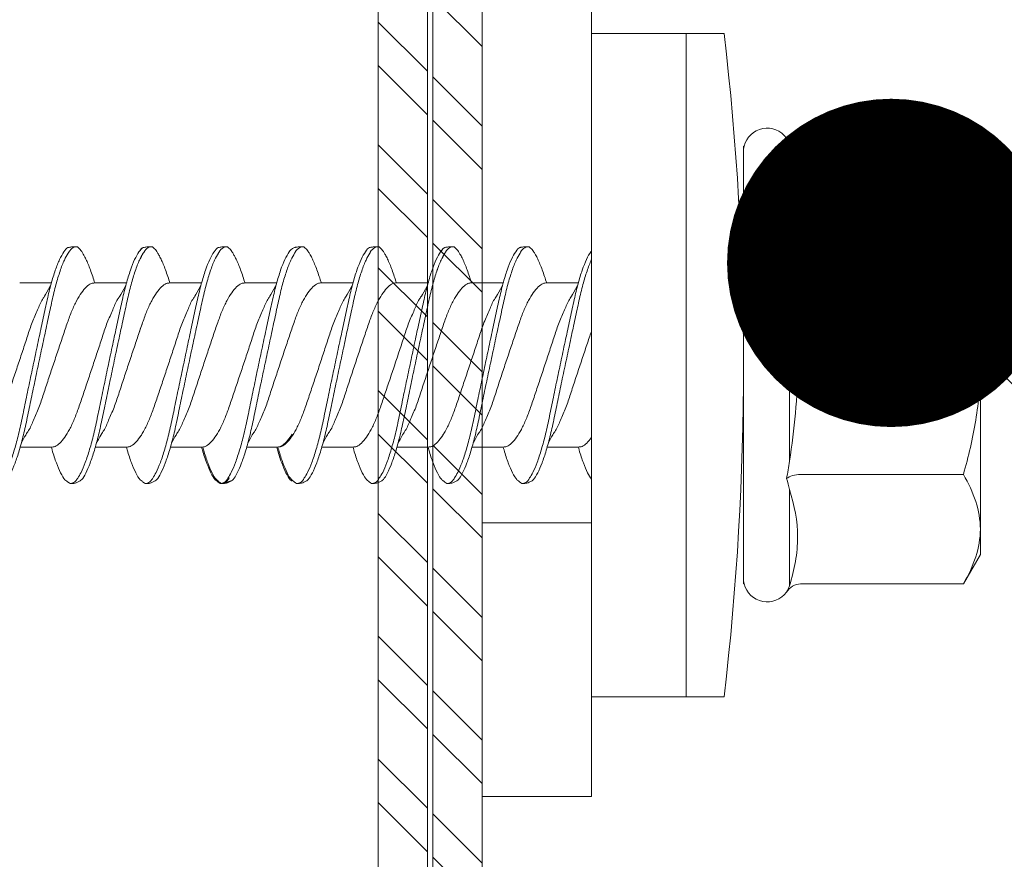
# Model space of a CAD drawing. Units: millimetres. Extents: x 822 to 8247, y -35 to 10465.
# Drawn here: x 1553 to 1571, y 4921 to 4936 of the extents above; entities that cross this region are included whole.
import ezdxf
from ezdxf import colors
from ezdxf.entities.mleader import LeaderData, LeaderLine
from ezdxf.math import Vec2, Vec3

# ---------------------------------------------------------------- set-up
doc = ezdxf.new("R2010")
doc.units = ezdxf.units.MM
for name, color, linetype, lineweight in [('DLS_Multileader', 254, 'Continuous', 0), ('DLS_Profil', 4, 'Continuous', 0), ('DLS_Vida', 251, 'Continuous', 0)]:
    doc.layers.add(name, color=color, linetype=linetype, lineweight=lineweight)
doc.styles.get("Standard").update_dxf_attribs({"font": 'arial.ttf'})

# ---------------------------------------------------------------- blocks, each defined once
blk = doc.blocks.new('DLS_LBraket125_Plan_Boardex')
blk.add_line((-27, 120), (-25, 120))
blk.add_lwpolyline([(-23, 0, -0.414214), (-27, 4), (-27, 120), (-27, 125), (-25, 125), (-25, 120), (-25, 4, 0.414214), (-23, 2), (-14.374, 2), (-10.33, 2), (-7.5, 2), (7.5, 2), (10.33, 2), (14.374, 2), (18, 2), (23, 2), (23, 0), (18, 0), (14.374, 0), (10.33, 0), (7.5, 0), (-7.5, 0), (-10.33, 0), (-14.374, 0)], format="xyb", close=True)
blk = doc.blocks.new('DLS_Profil_CT')
h = blk.add_hatch()
h.set_pattern_fill('STEEL', color=256, scale=0.5)
h.set_pattern_definition([(45, (183.8636, -4973.3298), (-1.122532, 1.122532), []), (45, (183.8636, -4972.5361), (-1.122532, 1.122532), [])])
edge = h.paths.add_edge_path()
edge.add_arc((2.4, -23.825), 0.5, 180, 270)
edge.add_line((2.4, -24.325), (24.55, -24.325))
edge.add_arc((24.55, -23.825), 0.5, 270, 360)
edge.add_line((25.05, -23.825), (25.05, -22.225))
edge.add_line((25.05, -22.225), (25.95, -22.225))
edge.add_line((25.95, -22.225), (25.95, -23.825))
edge.add_arc((24.55, -23.825), 1.4, 270, 360, ccw=False)
edge.add_line((24.55, -25.225), (2.4, -25.225))
edge.add_arc((2.4, -23.825), 1.4, 180, 270, ccw=False)
edge.add_line((1, -23.825), (1, 23.825))
edge.add_arc((0.95, 23.825), 0.05, 0, 180)
edge.add_line((0.9, 23.825), (0.9, -23.825))
edge.add_arc((-0.5, -23.825), 1.4, 270, 360, ccw=False)
edge.add_line((-0.5, -25.225), (-22.65, -25.225))
edge.add_arc((-22.65, -23.825), 1.4, 180, 270, ccw=False)
edge.add_line((-24.05, -23.825), (-24.05, -22.225))
edge.add_line((-24.05, -22.225), (-23.15, -22.225))
edge.add_line((-23.15, -22.225), (-23.15, -23.825))
edge.add_arc((-22.65, -23.825), 0.5, 180, 270)
edge.add_line((-22.65, -24.325), (-0.5, -24.325))
edge.add_arc((-0.5, -23.825), 0.5, 270, 360)
edge.add_line((0, -23.825), (0, 23.825))
edge.add_arc((0.95, 23.825), 0.95, 0, 180, ccw=False)
edge.add_line((1.9, 23.825), (1.9, -23.825))
at = {"lineweight": 13}
blk.add_lwpolyline([(1.9, -23.825, 0.414214), (2.4, -24.325), (24.55, -24.325, 0.414214), (25.05, -23.825), (25.05, -22.225), (25.95, -22.225), (25.95, -23.825, -0.414214), (24.55, -25.225), (2.4, -25.225, -0.414214), (1, -23.825), (1, 23.825, 1), (0.9, 23.825), (0.9, -23.825, -0.414214), (-0.5, -25.225), (-22.65, -25.225, -0.414214), (-24.05, -23.825), (-24.05, -22.225), (-23.15, -22.225), (-23.15, -23.825, 0.414214), (-22.65, -24.325), (-0.5, -24.325, 0.414214), (0, -23.825), (0, 23.825, -1), (1.9, 23.825)], format="xyb", close=True, dxfattribs=at)
blk = doc.blocks.new('DLS_Vida_DrillexSapkali')
at = {"color": 0, "linetype": 'Continuous', "lineweight": 15}
for p, q in [((-1.732, 12.124), (-2.425, 12.124)), ((-1.732, 0), (-1.732, 12.124)), ((0, 12.124), (-1.732, 12.124)), ((-1.732, 12.124), (-1.732, 0)), ((-1.732, 0), (-1.732, 12.124)), ((0, 0), (0, 12.124)), ((-3.62, 8.34), (-3.62, 10.096)), ((-6.8, 10.062), (-7.11, 9.526)), ((-3.822, 10.062), (-6.8, 10.062)), ((-2.78, 10.062), (-2.792, 10.062)), ((-2.78, 10.062), (-2.78, 9.955)), ((-2.78, 8.169), (-2.78, 9.955)), ((-7.11, 9.526), (-7.11, 9.062)), ((-7.11, 6.062), (-7.11, 9.062)), ((-2.78, 8.872), (-2.78, 8.729)), ((-2.78, 8.729), (-2.78, 8.443)), ((-2.78, 3.682), (-2.78, 8.443)), ((-3.822, 8.062), (-6.8, 8.062)), ((-3.62, 4.305), (-3.62, 7.819)), ((0.24, 7.563), (0.819, 7.563)), ((1.613, 7.563), (2.192, 7.563)), ((2.986, 7.563), (3.565, 7.563)), ((4.359, 7.563), (4.939, 7.563)), ((5.755, 7.562), (6.334, 7.562)), ((7.128, 7.562), (7.707, 7.562)), ((8.501, 7.562), (9.08, 7.562)), ((9.874, 7.562), (10.453, 7.562)), ((-7.11, 6.062), (-7.11, 3.062)), ((0.239, 4.563), (0.809, 4.563)), ((1.612, 4.563), (2.182, 4.563)), ((2.986, 4.563), (3.555, 4.563)), ((2.986, 4.563), (3.555, 4.563)), ((4.359, 4.563), (4.929, 4.563)), ((5.732, 4.563), (6.302, 4.563)), ((5.754, 4.562), (6.302, 4.562)), ((7.127, 4.562), (7.697, 4.562)), ((8.5, 4.562), (9.07, 4.562)), ((8.5, 4.562), (9.07, 4.562)), ((9.874, 4.562), (10.444, 4.562)), ((-3.822, 4.062), (-6.8, 4.062)), ((-3.62, 2.028), (-3.62, 3.785)), ((-2.78, 2.169), (-2.78, 3.955)), ((-2.78, 3.682), (-2.78, 3.396)), ((-7.11, 3.062), (-7.11, 2.598)), ((-7.11, 2.598), (-6.8, 2.062)), ((-2.78, 2.169), (-2.78, 2.062)), ((-3.822, 2.062), (-6.8, 2.062)), ((-2.78, 2.062), (-2.792, 2.062)), ((-1.732, 0), (-2.425, 0)), ((-2.425, 0), (-1.732, 0)), ((-1.732, 0), (0, 0)), ((-1.732, 0), (0, 0))]:
    blk.add_line(p, q, dxfattribs=at)
for centre, radius, start, end in [((49.182, 6.062), 51.962, 173.3002, 186.6998), ((49.182, 6.062), 51.962, 173.3002, 186.6998), ((-3.213, 9.959), 0.433, 13.7281, 144.4321), ((-3.213, 2.165), 0.433, 215.5332, 346.2509)]:
    blk.add_arc(centre, radius, start, end, dxfattribs=at)
for points in [[(-3.822, 10.062), (-3.718, 10.062), (-3.624, 10.128), (-3.565, 10.211)], [(-3.565, 10.211), (-3.591, 10.174), (-3.608, 10.136), (-3.62, 10.096)], [(-2.78, 9.955), (-2.78, 9.991), (-2.783, 10.027), (-2.792, 10.062)], [(-6.8, 8.062), (-6.989, 8.389), (-7.11, 8.721), (-7.11, 9.062)], [(-3.62, 8.34), (-3.608, 8.272), (-3.591, 8.204), (-3.565, 8.137)], [(-3.822, 8.062), (-3.718, 8.062), (-3.624, 8.095), (-3.565, 8.137)], [(-3.565, 8.137), (-3.591, 8.032), (-3.608, 7.926), (-3.62, 7.819)], [(-3.62, 4.305), (-3.608, 4.198), (-3.591, 4.092), (-3.565, 3.988)], [(-3.822, 4.062), (-3.718, 4.062), (-3.624, 4.029), (-3.565, 3.988)], [(-3.565, 3.988), (-3.591, 3.92), (-3.608, 3.853), (-3.62, 3.785)], [(-6.8, 2.062), (-6.989, 2.389), (-7.11, 2.721), (-7.11, 3.062)], [(-2.78, 2.169), (-2.78, 2.133), (-2.783, 2.098), (-2.792, 2.062)], [(-3.822, 2.062), (-3.718, 2.062), (-3.624, 1.996), (-3.565, 1.913)], [(-3.62, 2.028), (-3.608, 1.989), (-3.591, 1.95), (-3.565, 1.913)]]:
    blk.add_open_spline(points, degree=3, dxfattribs=at)
for points, knots in [([(-3.62, 10.096), (-3.713, 9.801), (-3.769, 9.505), (-3.769, 9.064), (-3.755, 8.917), (-3.704, 8.627), (-3.666, 8.483), (-3.62, 8.34)], [0, 0, 0, 0, 0.5, 0.5, 0.75, 0.75, 1, 1, 1, 1]), ([(-7.11, 9.062), (-7.11, 9.232), (-7.08, 9.401), (-6.972, 9.734), (-6.895, 9.899), (-6.8, 10.062)], [0, 0, 0, 0, 0.5, 0.5, 1, 1, 1, 1]), ([(0, 8.148), (0.004, 8.143), (0.034, 8.099), (0.09, 8.003), (0.169, 7.803), (0.245, 7.556), (0.315, 7.26), (0.386, 6.933), (0.463, 6.577), (0.541, 6.21), (0.62, 5.836), (0.696, 5.471), (0.768, 5.12), (0.837, 4.798), (0.914, 4.513), (0.992, 4.277), (1.066, 4.098), (1.111, 4.029), (1.132, 3.998)], [0.0540527, 0.0540527, 0.0540527, 0.0540527, 0.0630558, 0.1273032, 0.1896294, 0.2537656, 0.3160184, 0.3800405, 0.4424593, 0.5067016, 0.5690011, 0.633107, 0.6953908, 0.759452, 0.8218659, 0.8861046, 0.9483755, 1, 1, 1, 1]), ([(1.137, 8.221), (1.129, 8.215), (1.103, 8.196), (1.067, 8.152), (1.027, 8.087), (0.991, 8.021), (0.951, 7.933), (0.91, 7.831), (0.868, 7.717), (0.838, 7.624), (0.822, 7.573), (0.819, 7.563)], [0, 0, 0, 0, 0.0795762, 0.2401902, 0.3213156, 0.4307376, 0.5409359, 0.6535761, 0.7670573, 0.8755538, 0.8985204, 0.8985204, 0.8985204, 0.8985204]), ([(1.306, 8.107), (1.303, 8.112), (1.274, 8.167), (1.231, 8.202), (1.177, 8.23), (1.151, 8.224), (1.137, 8.221)], [0, 0, 0, 0, 0.0470279, 0.4920801, 0.7448018, 1, 1, 1, 1]), ([(2.459, 3.946), (2.45, 3.953), (2.417, 3.977), (2.356, 4.084), (2.278, 4.262), (2.199, 4.498), (2.122, 4.779), (2.052, 5.101), (1.982, 5.447), (1.905, 5.814), (1.827, 6.185), (1.748, 6.556), (1.671, 6.91), (1.6, 7.242), (1.531, 7.537), (1.454, 7.788), (1.379, 7.985), (1.329, 8.068), (1.306, 8.107)], [0, 0, 0, 0, 0.025187, 0.089635, 0.155947, 0.220726, 0.287396, 0.351929, 0.418303, 0.482772, 0.54911, 0.613886, 0.680552, 0.745065, 0.81142, 0.875909, 0.94227, 1, 1, 1, 1]), ([(1.308, 8.21), (1.309, 8.21), (1.333, 8.205), (1.385, 8.136), (1.463, 8.003), (1.542, 7.803), (1.618, 7.556), (1.689, 7.26), (1.759, 6.933), (1.836, 6.577), (1.914, 6.21), (1.993, 5.836), (2.069, 5.471), (2.141, 5.12), (2.21, 4.798), (2.287, 4.513), (2.365, 4.277), (2.439, 4.098), (2.485, 4.029), (2.505, 3.998)], [0, 0, 0, 0, 0.000631, 0.063056, 0.127303, 0.189629, 0.253766, 0.316018, 0.380041, 0.442459, 0.506702, 0.569001, 0.633107, 0.695391, 0.759452, 0.821866, 0.886105, 0.948375, 1, 1, 1, 1]), ([(2.51, 8.221), (2.502, 8.215), (2.477, 8.196), (2.441, 8.152), (2.4, 8.087), (2.364, 8.021), (2.324, 7.933), (2.283, 7.831), (2.241, 7.717), (2.211, 7.624), (2.195, 7.573), (2.192, 7.563)], [0, 0, 0, 0, 0.0795762, 0.2401902, 0.3213156, 0.4307376, 0.5409359, 0.6535761, 0.7670573, 0.8755538, 0.8985204, 0.8985204, 0.8985204, 0.8985204]), ([(2.679, 8.107), (2.677, 8.112), (2.647, 8.167), (2.604, 8.202), (2.551, 8.23), (2.524, 8.224), (2.51, 8.221)], [0, 0, 0, 0, 0.0470279, 0.4920801, 0.7448018, 1, 1, 1, 1]), ([(3.832, 3.946), (3.823, 3.953), (3.791, 3.977), (3.729, 4.084), (3.651, 4.262), (3.572, 4.498), (3.496, 4.779), (3.426, 5.101), (3.355, 5.447), (3.278, 5.814), (3.2, 6.185), (3.121, 6.556), (3.044, 6.91), (2.973, 7.242), (2.904, 7.537), (2.827, 7.788), (2.752, 7.985), (2.702, 8.068), (2.679, 8.107)], [0, 0, 0, 0, 0.025187, 0.089635, 0.155947, 0.220726, 0.287396, 0.351929, 0.418303, 0.482772, 0.54911, 0.613886, 0.680552, 0.745065, 0.81142, 0.875909, 0.94227, 1, 1, 1, 1]), ([(2.682, 8.21), (2.682, 8.21), (2.706, 8.205), (2.758, 8.136), (2.836, 8.003), (2.915, 7.803), (2.991, 7.556), (3.062, 7.26), (3.132, 6.933), (3.209, 6.577), (3.287, 6.21), (3.366, 5.836), (3.443, 5.471), (3.514, 5.12), (3.583, 4.798), (3.66, 4.513), (3.738, 4.277), (3.812, 4.098), (3.858, 4.029), (3.879, 3.998)], [0, 0, 0, 0, 0.000631, 0.063056, 0.127303, 0.189629, 0.253766, 0.316018, 0.380041, 0.442459, 0.506702, 0.569001, 0.633107, 0.695391, 0.759452, 0.821866, 0.886105, 0.948375, 1, 1, 1, 1]), ([(2.705, 8.197), (2.722, 8.183), (2.766, 8.123), (2.836, 8.003), (2.915, 7.803), (2.991, 7.556), (3.062, 7.26), (3.132, 6.933), (3.209, 6.577), (3.287, 6.21), (3.366, 5.836), (3.443, 5.471), (3.514, 5.12), (3.583, 4.798), (3.66, 4.513), (3.738, 4.277), (3.812, 4.098), (3.858, 4.029), (3.879, 3.998)], [0.019853, 0.019853, 0.019853, 0.019853, 0.0630558, 0.1273032, 0.1896294, 0.2537656, 0.3160184, 0.3800405, 0.4424593, 0.5067016, 0.5690011, 0.633107, 0.6953908, 0.759452, 0.8218659, 0.8861046, 0.9483755, 1, 1, 1, 1]), ([(3.884, 8.221), (3.875, 8.215), (3.85, 8.196), (3.814, 8.152), (3.773, 8.087), (3.738, 8.021), (3.697, 7.933), (3.656, 7.831), (3.615, 7.717), (3.584, 7.624), (3.568, 7.573), (3.565, 7.563)], [0, 0, 0, 0, 0.0795762, 0.2401902, 0.3213156, 0.4307376, 0.5409359, 0.6535761, 0.7670573, 0.8755538, 0.8985204, 0.8985204, 0.8985204, 0.8985204]), ([(4.053, 8.107), (4.05, 8.112), (4.02, 8.167), (3.977, 8.202), (3.924, 8.23), (3.897, 8.224), (3.884, 8.221)], [0, 0, 0, 0, 0.0470279, 0.4920801, 0.7448018, 1, 1, 1, 1]), ([(5.206, 3.946), (5.196, 3.953), (5.164, 3.977), (5.102, 4.084), (5.024, 4.262), (4.945, 4.498), (4.869, 4.779), (4.799, 5.101), (4.728, 5.447), (4.651, 5.814), (4.573, 6.185), (4.494, 6.556), (4.418, 6.91), (4.347, 7.242), (4.277, 7.537), (4.2, 7.788), (4.125, 7.985), (4.076, 8.068), (4.053, 8.107)], [0, 0, 0, 0, 0.025187, 0.089635, 0.155947, 0.220726, 0.287396, 0.351929, 0.418303, 0.482772, 0.54911, 0.613886, 0.680552, 0.745065, 0.81142, 0.875909, 0.94227, 1, 1, 1, 1]), ([(4.055, 8.21), (4.055, 8.21), (4.079, 8.205), (4.132, 8.136), (4.21, 8.003), (4.289, 7.803), (4.365, 7.556), (4.435, 7.26), (4.505, 6.933), (4.582, 6.577), (4.661, 6.21), (4.74, 5.836), (4.816, 5.471), (4.887, 5.12), (4.957, 4.798), (5.033, 4.513), (5.111, 4.277), (5.186, 4.098), (5.231, 4.029), (5.252, 3.998)], [0, 0, 0, 0, 0.000631, 0.063056, 0.127303, 0.189629, 0.253766, 0.316018, 0.380041, 0.442459, 0.506702, 0.569001, 0.633107, 0.695391, 0.759452, 0.821866, 0.886105, 0.948375, 1, 1, 1, 1]), ([(5.257, 8.221), (5.248, 8.215), (5.223, 8.196), (5.187, 8.152), (5.146, 8.087), (5.111, 8.021), (5.071, 7.933), (5.029, 7.831), (4.988, 7.717), (4.958, 7.624), (4.941, 7.573), (4.939, 7.563)], [0, 0, 0, 0, 0.0795762, 0.2401902, 0.3213156, 0.4307376, 0.5409359, 0.6535761, 0.7670573, 0.8755538, 0.8985204, 0.8985204, 0.8985204, 0.8985204]), ([(5.426, 8.107), (5.423, 8.112), (5.394, 8.167), (5.35, 8.202), (5.297, 8.23), (5.27, 8.224), (5.257, 8.221)], [0, 0, 0, 0, 0.0470279, 0.4920801, 0.7448018, 1, 1, 1, 1]), ([(6.579, 3.946), (6.57, 3.953), (6.537, 3.977), (6.475, 4.084), (6.397, 4.262), (6.318, 4.498), (6.242, 4.779), (6.172, 5.101), (6.102, 5.447), (6.025, 5.814), (5.946, 6.185), (5.867, 6.556), (5.791, 6.91), (5.72, 7.242), (5.65, 7.537), (5.574, 7.788), (5.498, 7.985), (5.449, 8.068), (5.426, 8.107)], [0, 0, 0, 0, 0.025187, 0.089635, 0.155947, 0.220726, 0.287396, 0.351929, 0.418303, 0.482772, 0.54911, 0.613886, 0.680552, 0.745065, 0.81142, 0.875909, 0.94227, 1, 1, 1, 1]), ([(5.428, 8.21), (5.49, 8.182), (5.535, 8.121), (5.605, 8.002), (5.684, 7.802), (5.76, 7.554), (5.83, 7.259), (5.9, 6.932), (5.977, 6.576), (6.056, 6.209), (6.135, 5.834), (6.211, 5.47), (6.282, 5.118), (6.352, 4.797), (6.429, 4.511), (6.507, 4.276), (6.581, 4.097), (6.626, 4.028), (6.647, 3.996)], [0.019853, 0.019853, 0.019853, 0.019853, 0.0630558, 0.1273032, 0.1896294, 0.2537656, 0.3160184, 0.3800405, 0.4424593, 0.5067016, 0.5690011, 0.633107, 0.6953908, 0.759452, 0.8218659, 0.8861046, 0.9483755, 1, 1, 1, 1]), ([(6.652, 8.22), (6.644, 8.214), (6.618, 8.195), (6.582, 8.151), (6.542, 8.086), (6.506, 8.019), (6.466, 7.932), (6.424, 7.83), (6.383, 7.716), (6.353, 7.623), (6.337, 7.571), (6.334, 7.562)], [0, 0, 0, 0, 0.0795762, 0.2401902, 0.3213156, 0.4307376, 0.5409359, 0.6535761, 0.7670573, 0.8755538, 0.8985204, 0.8985204, 0.8985204, 0.8985204]), ([(6.821, 8.106), (6.818, 8.111), (6.789, 8.166), (6.746, 8.201), (6.692, 8.228), (6.665, 8.223), (6.652, 8.22)], [0, 0, 0, 0, 0.0470279, 0.4920801, 0.7448018, 1, 1, 1, 1]), ([(7.974, 3.945), (7.965, 3.951), (7.932, 3.976), (7.871, 4.083), (7.792, 4.26), (7.714, 4.497), (7.637, 4.777), (7.567, 5.1), (7.497, 5.446), (7.42, 5.812), (7.342, 6.183), (7.263, 6.554), (7.186, 6.908), (7.115, 7.24), (7.045, 7.535), (6.969, 7.787), (6.893, 7.984), (6.844, 8.067), (6.821, 8.106)], [0, 0, 0, 0, 0.025187, 0.089635, 0.155947, 0.220726, 0.287396, 0.351929, 0.418303, 0.482772, 0.54911, 0.613886, 0.680552, 0.745065, 0.81142, 0.875909, 0.94227, 1, 1, 1, 1]), ([(6.823, 8.208), (6.823, 8.208), (6.847, 8.203), (6.9, 8.135), (6.978, 8.002), (7.057, 7.802), (7.133, 7.554), (7.204, 7.259), (7.274, 6.932), (7.351, 6.576), (7.429, 6.209), (7.508, 5.834), (7.584, 5.47), (7.656, 5.118), (7.725, 4.797), (7.802, 4.511), (7.88, 4.276), (7.954, 4.097), (8, 4.028), (8.02, 3.996)], [0, 0, 0, 0, 0.000631, 0.063056, 0.127303, 0.189629, 0.253766, 0.316018, 0.380041, 0.442459, 0.506702, 0.569001, 0.633107, 0.695391, 0.759452, 0.821866, 0.886105, 0.948375, 1, 1, 1, 1]), ([(8.025, 8.22), (8.017, 8.214), (7.991, 8.195), (7.955, 8.151), (7.915, 8.086), (7.879, 8.019), (7.839, 7.932), (7.798, 7.83), (7.756, 7.716), (7.726, 7.623), (7.71, 7.571), (7.707, 7.562)], [0, 0, 0, 0, 0.0795762, 0.2401902, 0.3213156, 0.4307376, 0.5409359, 0.6535761, 0.7670573, 0.8755538, 0.8985204, 0.8985204, 0.8985204, 0.8985204]), ([(8.194, 8.106), (8.191, 8.111), (8.162, 8.166), (8.119, 8.201), (8.065, 8.228), (8.039, 8.223), (8.025, 8.22)], [0, 0, 0, 0, 0.0470279, 0.4920801, 0.7448018, 1, 1, 1, 1]), ([(9.347, 3.945), (9.338, 3.951), (9.305, 3.976), (9.244, 4.083), (9.166, 4.26), (9.087, 4.497), (9.011, 4.777), (8.94, 5.1), (8.87, 5.446), (8.793, 5.812), (8.715, 6.183), (8.636, 6.554), (8.559, 6.908), (8.488, 7.24), (8.419, 7.535), (8.342, 7.787), (8.267, 7.984), (8.217, 8.067), (8.194, 8.106)], [0, 0, 0, 0, 0.025187, 0.089635, 0.155947, 0.220726, 0.287396, 0.351929, 0.418303, 0.482772, 0.54911, 0.613886, 0.680552, 0.745065, 0.81142, 0.875909, 0.94227, 1, 1, 1, 1]), ([(8.196, 8.208), (8.197, 8.208), (8.221, 8.203), (8.273, 8.135), (8.351, 8.002), (8.43, 7.802), (8.506, 7.554), (8.577, 7.259), (8.647, 6.932), (8.724, 6.576), (8.802, 6.209), (8.881, 5.834), (8.957, 5.47), (9.029, 5.118), (9.098, 4.797), (9.175, 4.511), (9.253, 4.276), (9.327, 4.097), (9.373, 4.028), (9.393, 3.996)], [0, 0, 0, 0, 0.000631, 0.063056, 0.127303, 0.189629, 0.253766, 0.316018, 0.380041, 0.442459, 0.506702, 0.569001, 0.633107, 0.695391, 0.759452, 0.821866, 0.886105, 0.948375, 1, 1, 1, 1]), ([(8.22, 8.196), (8.237, 8.182), (8.281, 8.121), (8.351, 8.002), (8.43, 7.802), (8.506, 7.554), (8.577, 7.259), (8.647, 6.932), (8.724, 6.576), (8.802, 6.209), (8.881, 5.834), (8.957, 5.47), (9.029, 5.118), (9.098, 4.797), (9.175, 4.511), (9.253, 4.276), (9.327, 4.097), (9.373, 4.028), (9.393, 3.996)], [0.019853, 0.019853, 0.019853, 0.019853, 0.0630558, 0.1273032, 0.1896294, 0.2537656, 0.3160184, 0.3800405, 0.4424593, 0.5067016, 0.5690011, 0.633107, 0.6953908, 0.759452, 0.8218659, 0.8861046, 0.9483755, 1, 1, 1, 1]), ([(9.398, 8.22), (9.39, 8.214), (9.365, 8.195), (9.329, 8.151), (9.288, 8.086), (9.252, 8.019), (9.212, 7.932), (9.171, 7.83), (9.129, 7.716), (9.099, 7.623), (9.083, 7.571), (9.08, 7.562)], [0, 0, 0, 0, 0.0795762, 0.2401902, 0.3213156, 0.4307376, 0.5409359, 0.6535761, 0.7670573, 0.8755538, 0.8985204, 0.8985204, 0.8985204, 0.8985204]), ([(9.567, 8.106), (9.565, 8.111), (9.535, 8.166), (9.492, 8.201), (9.439, 8.228), (9.412, 8.223), (9.398, 8.22)], [0, 0, 0, 0, 0.0470279, 0.4920801, 0.7448018, 1, 1, 1, 1]), ([(10.72, 3.945), (10.711, 3.951), (10.679, 3.976), (10.617, 4.083), (10.539, 4.26), (10.46, 4.497), (10.384, 4.777), (10.314, 5.1), (10.243, 5.446), (10.166, 5.812), (10.088, 6.183), (10.009, 6.554), (9.933, 6.908), (9.862, 7.24), (9.792, 7.535), (9.715, 7.787), (9.64, 7.984), (9.59, 8.067), (9.567, 8.106)], [0, 0, 0, 0, 0.025187, 0.089635, 0.155947, 0.220726, 0.287396, 0.351929, 0.418303, 0.482772, 0.54911, 0.613886, 0.680552, 0.745065, 0.81142, 0.875909, 0.94227, 1, 1, 1, 1]), ([(9.57, 8.208), (9.57, 8.208), (9.594, 8.203), (9.646, 8.135), (9.724, 8.002), (9.803, 7.802), (9.88, 7.554), (9.95, 7.259), (10.02, 6.932), (10.097, 6.576), (10.175, 6.209), (10.254, 5.834), (10.331, 5.47), (10.402, 5.118), (10.471, 4.797), (10.548, 4.511), (10.626, 4.276), (10.7, 4.097), (10.746, 4.028), (10.767, 3.996)], [0, 0, 0, 0, 0.000631, 0.063056, 0.127303, 0.189629, 0.253766, 0.316018, 0.380041, 0.442459, 0.506702, 0.569001, 0.633107, 0.695391, 0.759452, 0.821866, 0.886105, 0.948375, 1, 1, 1, 1]), ([(-7.11, 6.062), (-7.11, 6.401), (-7.08, 6.744), (-6.972, 7.411), (-6.894, 7.739), (-6.8, 8.062)], [0, 0, 0, 0, 0.5, 0.5, 1, 1, 1, 1]), ([(1.086, 3.946), (1.077, 3.953), (1.044, 3.977), (0.982, 4.084), (0.904, 4.262), (0.825, 4.498), (0.749, 4.779), (0.679, 5.101), (0.609, 5.447), (0.532, 5.814), (0.453, 6.185), (0.374, 6.556), (0.298, 6.91), (0.227, 7.242), (0.157, 7.537), (0.081, 7.788), (0.028, 7.926), (0.001, 7.983), (0, 7.985)], [0, 0, 0, 0, 0.0251867, 0.0896345, 0.1559466, 0.2207256, 0.2873965, 0.3519286, 0.4183026, 0.4827722, 0.5491095, 0.6138857, 0.6805521, 0.7450646, 0.8114195, 0.8759089, 0.9422696, 0.9438269, 0.9438269, 0.9438269, 0.9438269]), ([(3.832, 3.946), (3.823, 3.953), (3.791, 3.977), (3.729, 4.084), (3.651, 4.262), (3.572, 4.498), (3.496, 4.779), (3.426, 5.101), (3.355, 5.447), (3.278, 5.814), (3.2, 6.185), (3.121, 6.556), (3.044, 6.91), (2.973, 7.242), (2.904, 7.537), (2.827, 7.788), (2.76, 7.963), (2.719, 8.038), (2.705, 8.064)], [0, 0, 0, 0, 0.0251867, 0.0896345, 0.1559466, 0.2207256, 0.2873965, 0.3519286, 0.4183026, 0.4827722, 0.5491095, 0.6138857, 0.6805521, 0.7450646, 0.8114195, 0.8759089, 0.9422696, 0.9786945, 0.9786945, 0.9786945, 0.9786945]), ([(9.347, 3.945), (9.338, 3.951), (9.305, 3.976), (9.244, 4.083), (9.166, 4.26), (9.087, 4.497), (9.011, 4.777), (8.94, 5.1), (8.87, 5.446), (8.793, 5.812), (8.715, 6.183), (8.636, 6.554), (8.559, 6.908), (8.488, 7.24), (8.419, 7.535), (8.342, 7.787), (8.275, 7.961), (8.234, 8.037), (8.22, 8.062)], [0, 0, 0, 0, 0.0251867, 0.0896345, 0.1559466, 0.2207256, 0.2873965, 0.3519286, 0.4183026, 0.4827722, 0.5491095, 0.6138857, 0.6805521, 0.7450646, 0.8114195, 0.8759089, 0.9422696, 0.9786945, 0.9786945, 0.9786945, 0.9786945]), ([(-3.62, 7.819), (-3.713, 7.237), (-3.769, 6.652), (-3.769, 5.77), (-3.755, 5.475), (-3.704, 4.888), (-3.666, 4.596), (-3.62, 4.305)], [0, 0, 0, 0, 0.5, 0.5, 0.75, 0.75, 1, 1, 1, 1]), ([(2.159, 4.647), (2.064, 4.817), (2, 4.896), (1.945, 5.054), (1.837, 5.28), (1.756, 5.533), (1.669, 5.795), (1.58, 6.066), (1.49, 6.334), (1.401, 6.596), (1.319, 6.841), (1.239, 7.061), (1.152, 7.245), (1.062, 7.393), (0.972, 7.497), (0.89, 7.559), (0.841, 7.562), (0.819, 7.563)], [0.006526, 0.006526, 0.006526, 0.006526, 0.0352634, 0.1048323, 0.1764445, 0.245064, 0.3156689, 0.3842468, 0.4547277, 0.5242974, 0.5959126, 0.6645017, 0.7350747, 0.803639, 0.8741048, 0.9436747, 1, 1, 1, 1]), ([(3.532, 4.647), (3.438, 4.817), (3.373, 4.896), (3.319, 5.054), (3.21, 5.28), (3.13, 5.533), (3.043, 5.795), (2.953, 6.066), (2.863, 6.334), (2.774, 6.596), (2.693, 6.841), (2.612, 7.061), (2.525, 7.245), (2.435, 7.393), (2.346, 7.497), (2.263, 7.559), (2.214, 7.562), (2.192, 7.563)], [0.006526, 0.006526, 0.006526, 0.006526, 0.0352634, 0.1048323, 0.1764445, 0.245064, 0.3156689, 0.3842468, 0.4547277, 0.5242974, 0.5959126, 0.6645017, 0.7350747, 0.803639, 0.8741048, 0.9436747, 1, 1, 1, 1]), ([(4.905, 4.647), (4.811, 4.817), (4.746, 4.896), (4.692, 5.054), (4.583, 5.28), (4.503, 5.533), (4.416, 5.795), (4.326, 6.066), (4.237, 6.334), (4.148, 6.596), (4.066, 6.841), (3.985, 7.061), (3.898, 7.245), (3.808, 7.393), (3.719, 7.497), (3.636, 7.559), (3.587, 7.562), (3.565, 7.563)], [0.006526, 0.006526, 0.006526, 0.006526, 0.0352634, 0.1048323, 0.1764445, 0.245064, 0.3156689, 0.3842468, 0.4547277, 0.5242974, 0.5959126, 0.6645017, 0.7350747, 0.803639, 0.8741048, 0.9436747, 1, 1, 1, 1]), ([(6.279, 4.647), (6.184, 4.817), (6.12, 4.896), (6.065, 5.054), (5.956, 5.28), (5.876, 5.533), (5.789, 5.795), (5.699, 6.066), (5.61, 6.334), (5.521, 6.596), (5.439, 6.841), (5.358, 7.061), (5.271, 7.245), (5.182, 7.393), (5.092, 7.497), (5.009, 7.559), (4.96, 7.562), (4.939, 7.563)], [0.006526, 0.006526, 0.006526, 0.006526, 0.0352634, 0.1048323, 0.1764445, 0.245064, 0.3156689, 0.3842468, 0.4547277, 0.5242974, 0.5959126, 0.6645017, 0.7350747, 0.803639, 0.8741048, 0.9436747, 1, 1, 1, 1]), ([(7.674, 4.646), (7.579, 4.816), (7.515, 4.895), (7.46, 5.053), (7.352, 5.279), (7.271, 5.532), (7.184, 5.794), (7.095, 6.064), (7.005, 6.332), (6.916, 6.595), (6.834, 6.839), (6.753, 7.06), (6.666, 7.243), (6.577, 7.391), (6.487, 7.496), (6.404, 7.558), (6.356, 7.561), (6.334, 7.562)], [0.006526, 0.006526, 0.006526, 0.006526, 0.0352634, 0.1048323, 0.1764445, 0.245064, 0.3156689, 0.3842468, 0.4547277, 0.5242974, 0.5959126, 0.6645017, 0.7350747, 0.803639, 0.8741048, 0.9436747, 1, 1, 1, 1]), ([(9.047, 4.646), (8.953, 4.816), (8.888, 4.895), (8.833, 5.053), (8.725, 5.279), (8.644, 5.532), (8.557, 5.794), (8.468, 6.064), (8.378, 6.332), (8.289, 6.595), (8.207, 6.839), (8.127, 7.06), (8.04, 7.243), (7.95, 7.391), (7.86, 7.496), (7.778, 7.558), (7.729, 7.561), (7.707, 7.562)], [0.006526, 0.006526, 0.006526, 0.006526, 0.0352634, 0.1048323, 0.1764445, 0.245064, 0.3156689, 0.3842468, 0.4547277, 0.5242974, 0.5959126, 0.6645017, 0.7350747, 0.803639, 0.8741048, 0.9436747, 1, 1, 1, 1]), ([(10.42, 4.646), (10.326, 4.816), (10.261, 4.895), (10.207, 5.053), (10.098, 5.279), (10.018, 5.532), (9.931, 5.794), (9.841, 6.064), (9.751, 6.332), (9.662, 6.595), (9.581, 6.839), (9.5, 7.06), (9.413, 7.243), (9.323, 7.391), (9.234, 7.496), (9.151, 7.558), (9.102, 7.561), (9.08, 7.562)], [0.006526, 0.006526, 0.006526, 0.006526, 0.0352634, 0.1048323, 0.1764445, 0.245064, 0.3156689, 0.3842468, 0.4547277, 0.5242974, 0.5959126, 0.6645017, 0.7350747, 0.803639, 0.8741048, 0.9436747, 1, 1, 1, 1]), ([(0.253, 7.515), (0.364, 7.313), (0.431, 7.233), (0.486, 7.073), (0.594, 6.847), (0.675, 6.594), (0.762, 6.332), (0.852, 6.061), (0.941, 5.793), (1.03, 5.531), (1.112, 5.286), (1.193, 5.066), (1.28, 4.882), (1.369, 4.734), (1.459, 4.629), (1.542, 4.568), (1.59, 4.565), (1.612, 4.563)], [0.0046437, 0.0046437, 0.0046437, 0.0046437, 0.0352634, 0.1048323, 0.1764445, 0.245064, 0.3156689, 0.3842468, 0.4547277, 0.5242974, 0.5959126, 0.6645017, 0.7350747, 0.803639, 0.8741048, 0.9436747, 1, 1, 1, 1]), ([(1.626, 7.515), (1.738, 7.313), (1.804, 7.233), (1.859, 7.073), (1.968, 6.847), (2.048, 6.594), (2.135, 6.332), (2.225, 6.061), (2.314, 5.793), (2.403, 5.531), (2.485, 5.286), (2.566, 5.066), (2.653, 4.882), (2.743, 4.734), (2.832, 4.629), (2.915, 4.568), (2.964, 4.565), (2.986, 4.563)], [0.0046437, 0.0046437, 0.0046437, 0.0046437, 0.0352634, 0.1048323, 0.1764445, 0.245064, 0.3156689, 0.3842468, 0.4547277, 0.5242974, 0.5959126, 0.6645017, 0.7350747, 0.803639, 0.8741048, 0.9436747, 1, 1, 1, 1]), ([(2.999, 7.515), (3.111, 7.313), (3.177, 7.233), (3.232, 7.073), (3.341, 6.847), (3.421, 6.594), (3.508, 6.332), (3.598, 6.061), (3.688, 5.793), (3.777, 5.531), (3.858, 5.286), (3.939, 5.066), (4.026, 4.882), (4.116, 4.734), (4.205, 4.629), (4.288, 4.568), (4.337, 4.565), (4.359, 4.563)], [0.0046437, 0.0046437, 0.0046437, 0.0046437, 0.0352634, 0.1048323, 0.1764445, 0.245064, 0.3156689, 0.3842468, 0.4547277, 0.5242974, 0.5959126, 0.6645017, 0.7350747, 0.803639, 0.8741048, 0.9436747, 1, 1, 1, 1]), ([(4.372, 7.515), (4.484, 7.313), (4.551, 7.233), (4.606, 7.073), (4.714, 6.847), (4.795, 6.594), (4.882, 6.332), (4.971, 6.061), (5.061, 5.793), (5.15, 5.531), (5.232, 5.286), (5.312, 5.066), (5.399, 4.882), (5.489, 4.734), (5.579, 4.629), (5.661, 4.568), (5.71, 4.565), (5.732, 4.563)], [0.0046437, 0.0046437, 0.0046437, 0.0046437, 0.0352634, 0.1048323, 0.1764445, 0.245064, 0.3156689, 0.3842468, 0.4547277, 0.5242974, 0.5959126, 0.6645017, 0.7350747, 0.803639, 0.8741048, 0.9436747, 1, 1, 1, 1]), ([(5.768, 7.514), (5.879, 7.312), (5.946, 7.231), (6.001, 7.072), (6.109, 6.845), (6.19, 6.592), (6.277, 6.33), (6.366, 6.06), (6.456, 5.792), (6.545, 5.529), (6.627, 5.285), (6.708, 5.065), (6.795, 4.881), (6.884, 4.733), (6.974, 4.628), (7.056, 4.566), (7.105, 4.563), (7.127, 4.562)], [0.0046437, 0.0046437, 0.0046437, 0.0046437, 0.0352634, 0.1048323, 0.1764445, 0.245064, 0.3156689, 0.3842468, 0.4547277, 0.5242974, 0.5959126, 0.6645017, 0.7350747, 0.803639, 0.8741048, 0.9436747, 1, 1, 1, 1]), ([(7.141, 7.514), (7.252, 7.312), (7.319, 7.231), (7.374, 7.072), (7.483, 6.845), (7.563, 6.592), (7.65, 6.33), (7.74, 6.06), (7.829, 5.792), (7.918, 5.529), (8, 5.285), (8.081, 5.065), (8.168, 4.881), (8.258, 4.733), (8.347, 4.628), (8.43, 4.566), (8.479, 4.563), (8.5, 4.562)], [0.0046437, 0.0046437, 0.0046437, 0.0046437, 0.0352634, 0.1048323, 0.1764445, 0.245064, 0.3156689, 0.3842468, 0.4547277, 0.5242974, 0.5959126, 0.6645017, 0.7350747, 0.803639, 0.8741048, 0.9436747, 1, 1, 1, 1]), ([(8.514, 7.514), (8.626, 7.312), (8.692, 7.231), (8.747, 7.072), (8.856, 6.845), (8.936, 6.592), (9.023, 6.33), (9.113, 6.06), (9.202, 5.792), (9.291, 5.529), (9.373, 5.285), (9.454, 5.065), (9.541, 4.881), (9.631, 4.733), (9.72, 4.628), (9.803, 4.566), (9.852, 4.563), (9.874, 4.562)], [0.0046437, 0.0046437, 0.0046437, 0.0046437, 0.0352634, 0.1048323, 0.1764445, 0.245064, 0.3156689, 0.3842468, 0.4547277, 0.5242974, 0.5959126, 0.6645017, 0.7350747, 0.803639, 0.8741048, 0.9436747, 1, 1, 1, 1]), ([(9.887, 7.514), (9.999, 7.312), (10.065, 7.231), (10.12, 7.072), (10.229, 6.845), (10.309, 6.592), (10.396, 6.33), (10.486, 6.06), (10.576, 5.792), (10.665, 5.529), (10.747, 5.285), (10.827, 5.065), (10.914, 4.881), (11.004, 4.733), (11.093, 4.628), (11.176, 4.566), (11.225, 4.563), (11.247, 4.562)], [0.0046437, 0.0046437, 0.0046437, 0.0046437, 0.0352634, 0.1048323, 0.1764445, 0.245064, 0.3156689, 0.3842468, 0.4547277, 0.5242974, 0.5959126, 0.6645017, 0.7350747, 0.803639, 0.8741048, 0.9436747, 1, 1, 1, 1]), ([(0.786, 4.647), (0.691, 4.817), (0.627, 4.896), (0.572, 5.054), (0.464, 5.28), (0.383, 5.533), (0.296, 5.795), (0.206, 6.066), (0.117, 6.334), (0.048, 6.538), (0.01, 6.65), (0, 6.68)], [0.006526, 0.006526, 0.006526, 0.006526, 0.0352634, 0.1048323, 0.1764445, 0.245064, 0.3156689, 0.3842468, 0.4547277, 0.5242974, 0.5490911, 0.5490911, 0.5490911, 0.5490911]), ([(3.532, 4.647), (3.438, 4.817), (3.373, 4.896), (3.319, 5.054), (3.21, 5.28), (3.13, 5.533), (3.043, 5.795), (2.953, 6.066), (2.863, 6.334), (2.779, 6.582), (2.728, 6.734), (2.705, 6.802)], [0.006526, 0.006526, 0.006526, 0.006526, 0.0352634, 0.1048323, 0.1764445, 0.245064, 0.3156689, 0.3842468, 0.4547277, 0.5242974, 0.5845513, 0.5845513, 0.5845513, 0.5845513]), ([(9.047, 4.646), (8.953, 4.816), (8.888, 4.895), (8.833, 5.053), (8.725, 5.279), (8.644, 5.532), (8.557, 5.794), (8.468, 6.064), (8.378, 6.332), (8.294, 6.581), (8.243, 6.733), (8.22, 6.801)], [0.006526, 0.006526, 0.006526, 0.006526, 0.0352634, 0.1048323, 0.1764445, 0.245064, 0.3156689, 0.3842468, 0.4547277, 0.5242974, 0.5845513, 0.5845513, 0.5845513, 0.5845513]), ([(-6.8, 4.062), (-6.894, 4.388), (-6.973, 4.721), (-7.081, 5.388), (-7.11, 5.724), (-7.11, 6.062)], [0, 0, 0, 0, 0.5, 0.5, 1, 1, 1, 1]), ([(0, 4.736), (0.029, 4.696), (0.087, 4.628), (0.168, 4.568), (0.217, 4.565), (0.239, 4.563)], [0.8072081, 0.8072081, 0.8072081, 0.8072081, 0.8741048, 0.9436747, 1, 1, 1, 1]), ([(2.705, 4.799), (2.717, 4.779), (2.76, 4.714), (2.832, 4.629), (2.915, 4.568), (2.964, 4.565), (2.986, 4.563)], [0.7747596, 0.7747596, 0.7747596, 0.7747596, 0.803639, 0.8741048, 0.9436747, 1, 1, 1, 1]), ([(5.473, 4.797), (5.486, 4.777), (5.528, 4.713), (5.6, 4.628), (5.683, 4.566), (5.732, 4.563), (5.754, 4.562)], [0.7747596, 0.7747596, 0.7747596, 0.7747596, 0.803639, 0.8741048, 0.9436747, 1, 1, 1, 1]), ([(8.22, 4.797), (8.232, 4.777), (8.275, 4.713), (8.347, 4.628), (8.43, 4.566), (8.479, 4.563), (8.5, 4.562)], [0.7747596, 0.7747596, 0.7747596, 0.7747596, 0.803639, 0.8741048, 0.9436747, 1, 1, 1, 1]), ([(0, 3.978), (0.023, 4.006), (0.073, 4.092), (0.148, 4.267), (0.205, 4.436), (0.235, 4.546), (0.239, 4.563)], [0.147161, 0.147161, 0.147161, 0.147161, 0.3645337, 0.6022444, 0.8468262, 0.8926811, 0.8926811, 0.8926811, 0.8926811]), ([(1.327, 3.938), (1.34, 3.947), (1.377, 3.973), (1.443, 4.085), (1.522, 4.267), (1.578, 4.436), (1.608, 4.546), (1.612, 4.563)], [0, 0, 0, 0, 0.1191986, 0.3645337, 0.6022444, 0.8468262, 0.8926811, 0.8926811, 0.8926811, 0.8926811]), ([(2.7, 3.938), (2.713, 3.947), (2.75, 3.973), (2.816, 4.085), (2.895, 4.267), (2.952, 4.436), (2.981, 4.546), (2.986, 4.563)], [0, 0, 0, 0, 0.1191986, 0.3645337, 0.6022444, 0.8468262, 0.8926811, 0.8926811, 0.8926811, 0.8926811]), ([(2.7, 3.938), (2.713, 3.947), (2.75, 3.973), (2.816, 4.085), (2.895, 4.267), (2.952, 4.436), (2.981, 4.546), (2.986, 4.563)], [0, 0, 0, 0, 0.1191986, 0.3645337, 0.6022444, 0.8468262, 0.8926811, 0.8926811, 0.8926811, 0.8926811]), ([(4.074, 3.938), (4.086, 3.947), (4.124, 3.973), (4.189, 4.085), (4.268, 4.267), (4.325, 4.436), (4.354, 4.546), (4.359, 4.563)], [0, 0, 0, 0, 0.1191986, 0.3645337, 0.6022444, 0.8468262, 0.8926811, 0.8926811, 0.8926811, 0.8926811]), ([(4.074, 3.938), (4.086, 3.947), (4.124, 3.973), (4.189, 4.085), (4.268, 4.267), (4.325, 4.436), (4.354, 4.546), (4.359, 4.563)], [0, 0, 0, 0, 0.1191986, 0.3645337, 0.6022444, 0.8468262, 0.8926811, 0.8926811, 0.8926811, 0.8926811]), ([(5.447, 3.938), (5.459, 3.947), (5.497, 3.973), (5.563, 4.085), (5.641, 4.267), (5.698, 4.436), (5.727, 4.546), (5.732, 4.563)], [0, 0, 0, 0, 0.1191986, 0.3645337, 0.6022444, 0.8468262, 0.8926811, 0.8926811, 0.8926811, 0.8926811]), ([(5.469, 3.937), (5.481, 3.945), (5.519, 3.972), (5.584, 4.084), (5.663, 4.266), (5.72, 4.435), (5.749, 4.545), (5.754, 4.562)], [0, 0, 0, 0, 0.1191986, 0.3645337, 0.6022444, 0.8468262, 0.8926811, 0.8926811, 0.8926811, 0.8926811]), ([(6.82, 3.938), (6.832, 3.947), (6.87, 3.973), (6.936, 4.085), (7.015, 4.267), (7.071, 4.436), (7.101, 4.546), (7.105, 4.563)], [0, 0, 0, 0, 0.1191986, 0.3645337, 0.6022444, 0.8468262, 0.8926811, 0.8926811, 0.8926811, 0.8926811]), ([(6.842, 3.937), (6.854, 3.945), (6.892, 3.972), (6.958, 4.084), (7.036, 4.266), (7.093, 4.435), (7.123, 4.545), (7.127, 4.562)], [0, 0, 0, 0, 0.1191986, 0.3645337, 0.6022444, 0.8468262, 0.8926811, 0.8926811, 0.8926811, 0.8926811]), ([(8.215, 3.937), (8.228, 3.945), (8.265, 3.972), (8.331, 4.084), (8.41, 4.266), (8.466, 4.435), (8.496, 4.545), (8.5, 4.562)], [0, 0, 0, 0, 0.1191986, 0.3645337, 0.6022444, 0.8468262, 0.8926811, 0.8926811, 0.8926811, 0.8926811]), ([(8.215, 3.937), (8.228, 3.945), (8.265, 3.972), (8.331, 4.084), (8.41, 4.266), (8.466, 4.435), (8.496, 4.545), (8.5, 4.562)], [0, 0, 0, 0, 0.1191986, 0.3645337, 0.6022444, 0.8468262, 0.8926811, 0.8926811, 0.8926811, 0.8926811]), ([(9.589, 3.937), (9.601, 3.945), (9.639, 3.972), (9.704, 4.084), (9.783, 4.266), (9.84, 4.435), (9.869, 4.545), (9.874, 4.562)], [0, 0, 0, 0, 0.1191986, 0.3645337, 0.6022444, 0.8468262, 0.8926811, 0.8926811, 0.8926811, 0.8926811]), ([(9.589, 3.937), (9.601, 3.945), (9.639, 3.972), (9.704, 4.084), (9.783, 4.266), (9.84, 4.435), (9.869, 4.545), (9.874, 4.562)], [0, 0, 0, 0, 0.1191986, 0.3645337, 0.6022444, 0.8468262, 0.8926811, 0.8926811, 0.8926811, 0.8926811]), ([(-7.11, 3.062), (-7.11, 3.232), (-7.08, 3.401), (-6.972, 3.734), (-6.895, 3.899), (-6.8, 4.062)], [0, 0, 0, 0, 0.5, 0.5, 1, 1, 1, 1]), ([(1.132, 3.998), (1.137, 3.989), (1.167, 3.937), (1.219, 3.904), (1.276, 3.89), (1.315, 3.926), (1.327, 3.938)], [0, 0, 0, 0, 0.073204, 0.439618, 0.816535, 1, 1, 1, 1]), ([(2.505, 3.998), (2.51, 3.989), (2.541, 3.937), (2.593, 3.904), (2.65, 3.89), (2.688, 3.926), (2.7, 3.938)], [0, 0, 0, 0, 0.073204, 0.439618, 0.816535, 1, 1, 1, 1]), ([(3.879, 3.998), (3.884, 3.989), (3.914, 3.937), (3.966, 3.904), (4.023, 3.89), (4.061, 3.926), (4.074, 3.938)], [0, 0, 0, 0, 0.073204, 0.439618, 0.816535, 1, 1, 1, 1]), ([(3.879, 3.998), (3.884, 3.989), (3.914, 3.937), (3.966, 3.904), (4.023, 3.89), (4.061, 3.926), (4.074, 3.938)], [0, 0, 0, 0, 0.073204, 0.439618, 0.816535, 1, 1, 1, 1]), ([(5.252, 3.998), (5.257, 3.989), (5.287, 3.937), (5.339, 3.904), (5.396, 3.89), (5.434, 3.926), (5.447, 3.938)], [0, 0, 0, 0, 0.073204, 0.439618, 0.816535, 1, 1, 1, 1]), ([(6.625, 3.998), (6.63, 3.989), (6.66, 3.937), (6.712, 3.904), (6.769, 3.89), (6.808, 3.926), (6.82, 3.938)], [0, 0, 0, 0, 0.073204, 0.439618, 0.816535, 1, 1, 1, 1]), ([(6.647, 3.996), (6.652, 3.988), (6.682, 3.936), (6.734, 3.903), (6.791, 3.889), (6.83, 3.925), (6.842, 3.937)], [0, 0, 0, 0, 0.073204, 0.439618, 0.816535, 1, 1, 1, 1]), ([(8.02, 3.996), (8.025, 3.988), (8.055, 3.936), (8.108, 3.903), (8.164, 3.889), (8.203, 3.925), (8.215, 3.937)], [0, 0, 0, 0, 0.073204, 0.439618, 0.816535, 1, 1, 1, 1]), ([(9.393, 3.996), (9.398, 3.988), (9.429, 3.936), (9.481, 3.903), (9.538, 3.889), (9.576, 3.925), (9.589, 3.937)], [0, 0, 0, 0, 0.073204, 0.439618, 0.816535, 1, 1, 1, 1]), ([(9.393, 3.996), (9.398, 3.988), (9.429, 3.936), (9.481, 3.903), (9.538, 3.889), (9.576, 3.925), (9.589, 3.937)], [0, 0, 0, 0, 0.073204, 0.439618, 0.816535, 1, 1, 1, 1]), ([(-3.62, 3.785), (-3.713, 3.498), (-3.769, 3.209), (-3.769, 2.768), (-3.755, 2.62), (-3.704, 2.324), (-3.666, 2.176), (-3.62, 2.028)], [0, 0, 0, 0, 0.5, 0.5, 0.75, 0.75, 1, 1, 1, 1])]:
    blk.add_open_spline(points, degree=3, knots=knots, dxfattribs=at)
for points in [[(1.175, 8.225), (1.228, 8.223), (1.289, 8.214), (1.308, 8.21)], [(2.548, 8.225), (2.601, 8.223), (2.662, 8.214), (2.682, 8.21)], [(3.921, 8.225), (3.975, 8.223), (4.036, 8.214), (4.055, 8.21)], [(5.294, 8.225), (5.348, 8.223), (5.409, 8.214), (5.428, 8.21)], [(6.69, 8.224), (6.743, 8.222), (6.804, 8.212), (6.823, 8.208)], [(8.063, 8.224), (8.116, 8.222), (8.177, 8.212), (8.196, 8.208)], [(9.436, 8.224), (9.49, 8.222), (9.551, 8.212), (9.57, 8.208)], [(1.086, 3.946), (1.138, 3.92), (1.181, 3.904), (1.256, 3.899)], [(2.459, 3.946), (2.511, 3.92), (2.554, 3.904), (2.629, 3.899)], [(3.832, 3.946), (3.885, 3.92), (3.927, 3.904), (4.002, 3.899)], [(3.832, 3.946), (3.885, 3.92), (3.927, 3.904), (4.002, 3.899)], [(5.206, 3.946), (5.258, 3.92), (5.3, 3.904), (5.376, 3.899)], [(6.579, 3.946), (6.631, 3.92), (6.673, 3.904), (6.749, 3.899)], [(6.601, 3.945), (6.653, 3.919), (6.695, 3.903), (6.771, 3.897)], [(7.974, 3.945), (8.026, 3.919), (8.069, 3.903), (8.144, 3.897)], [(9.347, 3.945), (9.399, 3.919), (9.442, 3.903), (9.517, 3.897)], [(9.347, 3.945), (9.399, 3.919), (9.442, 3.903), (9.517, 3.897)]]:
    blk.add_spline(points, degree=3, dxfattribs=at)
blk = doc.blocks.new('DLS_Ceketleme_Set')
at = {"layer": 'DLS_Profil', "rotation": 180}
blk.add_blockref('DLS_LBraket125_Plan_Boardex', (-8.915, 0), dxfattribs=at)
at = {"layer": 'DLS_Profil'}
blk.add_blockref('DLS_Profil_CT', (18.085, -122.718), dxfattribs=at)
at = {"layer": 'DLS_Vida'}
blk.add_blockref('DLS_Vida_DrillexSapkali', (16.085, -123.179), dxfattribs=at)
blk = doc.blocks.new('_Dot')
at = {"color": 0, "linetype": 'ByBlock', "lineweight": -2}
blk.add_line((-0.5, 0), (-1, 0), dxfattribs=at)
at = {"color": 0, "linetype": 'ByBlock', "const_width": 0.5}
blk.add_lwpolyline([(-0.25, 0, 1), (0.25, 0, 1)], format="xyb", close=True, dxfattribs=at)

msp = doc.modelspace()

# ---------------------------------------------------------------- block references
at = {"xscale": -1}
msp.add_blockref('DLS_Ceketleme_Set', (1579.159, 5047.157), dxfattribs=at)

# ---------------------------------------------------------------- leaders
at = {"layer": 'DLS_Multileader'}
ml = msp.add_multileader_mtext('Standard', dxfattribs=at)
ml.set_content('Mevcut duvar', color=256)
ml.set_leader_properties(color=256)
ml.set_arrow_properties(name='DOT')
ml.build(insert=Vec2(0, 0))
ml.multileader.update_dxf_attribs({"dogleg_length": 20, "arrow_head_size": 6})
ctx = ml.context
ctx.base_point, ctx.char_height, ctx.arrow_head_size, ctx.landing_gap_size, ctx.plane_origin = Vec3(1778.478, 4835.982), 12, 6, 10, Vec3(1544.83, 4979.63)
notes = []
notes.append((ctx, [(0, (1, 1, 0), (1758.478, 4835.982), (1, 0), 20, [(0, [(1514.835, 5079.726)], 0, [])])]))
ctx.mtext.insert, ctx.mtext.flow_direction = Vec3(1788.478, 4842.081), 5
ml = msp.add_multileader_mtext('Standard', dxfattribs=at)
ml.set_content('\\A1;BoardeX L125 Braket (30x125 mm; 2 mm) {\\H0.7x;\\S(2)^ ;}', color=256)
ml.set_leader_properties(color=256)
ml.set_arrow_properties(name='DOT')
ml.build(insert=Vec2(0, 0))
ml.multileader.update_dxf_attribs({"dogleg_length": 20, "arrow_head_size": 6})
ctx = ml.context
ctx.base_point, ctx.char_height, ctx.arrow_head_size, ctx.landing_gap_size, ctx.plane_origin = Vec3(1778.478, 4789.982), 12, 6, 10, Vec3(1544.83, 4933.63)
notes.append((ctx, [(0, (1, 1, 0), (1758.478, 4789.982), (1, 0), 20, [(0, [(1557.902, 4990.559)], 0, [])])]))
ctx.mtext.insert, ctx.mtext.flow_direction = Vec3(1788.478, 4797.746), 5
ml = msp.add_multileader_mtext('Standard', dxfattribs=at)
ml.set_content('Drillex şapkalı vida', color=256)
ml.set_leader_properties(color=256)
ml.set_arrow_properties(name='DOT')
ml.build(insert=Vec2(0, 0))
ml.multileader.update_dxf_attribs({"dogleg_length": 20, "arrow_head_size": 6})
ctx = ml.context
ctx.base_point, ctx.char_height, ctx.arrow_head_size, ctx.landing_gap_size, ctx.plane_origin = Vec3(1778.478, 4741.982), 12, 6, 10, Vec3(1544.83, 4885.63)
notes.append((ctx, [(0, (1, 1, 0), (1758.478, 4741.982), (1, 0), 20, [(0, [(1568.553, 4931.907)], 0, [])])]))
ctx.mtext.insert, ctx.mtext.flow_direction = Vec3(1788.478, 4749.647), 5
for ctx, leaders in notes:
    for number, flags, end, landing, length, lines in leaders:
        leader = LeaderData()
        leader.index, (leader.has_last_leader_line, leader.has_dogleg_vector, leader.attachment_direction) = number, flags
        leader.last_leader_point, leader.dogleg_vector, leader.dogleg_length = Vec3(end), Vec3(landing), length
        for number, points, colour, breaks in lines:
            line = LeaderLine()
            line.index, line.vertices, line.color, line.breaks = number, Vec3.list(points), colors.encode_raw_color(colour), breaks
            leader.lines.append(line)
        ctx.leaders.append(leader)

doc.saveas('drawing.dxf')
